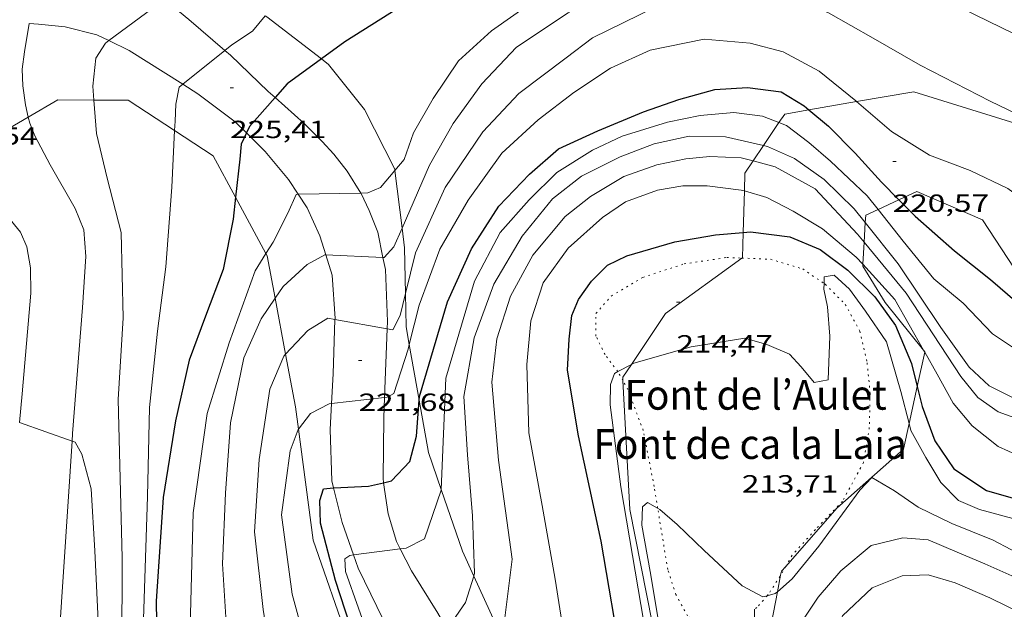
# Model space of a CAD drawing. Units: inches. Extents: x 453000 to 454005, y 4601498 to 4602002.
# Drawn here: x 453104 to 453164, y 4601928 to 4601964 of the extents above; entities that cross this region are included whole.
import ezdxf
from ezdxf.enums import TextEntityAlignment as Align

# ---------------------------------------------------------------- set-up
doc = ezdxf.new("R2010")
doc.units = ezdxf.units.IN
doc.header["$MEASUREMENT"] = 0
doc.linetypes.add('PUNTOS', pattern=[0.25, 0, -0.25])
for name, color, linetype, lineweight in [('BOSC', 7, 'Continuous', 0), ('CAMI i PISTA FORESTAL', 7, 'Continuous', 0), ('CORBA DE NIVELL', 7, 'Continuous', 0), ('CORBA MESTRA', 7, 'Continuous', 0), ('COTA ALTIMETRICA', 7, 'Continuous', 0), ('LIMIT ESPLANADA DE TERRA', 7, 'Continuous', 0), ('TEXT HIDROGRAFIA PUNTUAL', 7, 'Continuous', 0)]:
    doc.layers.add(name, color=color, linetype=linetype, lineweight=lineweight)
doc.styles.add('Style-Arial', font='ARIAL.TTF')
doc.linetypes.add('bosc', pattern='A,-2.235,[9,dgnlstyle-mataro.shx,S=0.035752,R=0,X=0,Y=0],-2.235', length=4.47)

# ---------------------------------------------------------------- blocks, each defined once
blk = doc.blocks.new('COTA')
at = {"color": 0, "linetype": 'ByBlock', "lineweight": -2}
blk.add_line((0, 0), (0.2, 0), dxfattribs=at)

msp = doc.modelspace()

# ---------------------------------------------------------------- linework, layer by layer
at = {"layer": 'BOSC', "color": 3, "linetype": 'bosc', "lineweight": 20}
for points in [[(453122.4069750069, 4601961.458278516, 227.6110499320548), (453119.102784693, 4601963.994297666, 228.4993542648497), (453119.0066746924, 4601964.058897766, 228.5066721624044)], [(453126.8521339219, 4601954.704120264, 225.7683481314151), (453126.8417268328, 4601954.787224673, 225.7913500663664), (453125.0087513214, 4601958.389244164, 226.8743517454497), (453122.844768703, 4601961.122264821, 227.4933527051473), (453122.4069750069, 4601961.458278516, 227.6110499320548)], [(453169.4964615681, 4601950.732875836, 223.2470720328493), (453168.5577803696, 4601953.318905875, 224.1033474492912), (453164.6908059157, 4601957.47594166, 224.4893480477456), (453158.2458110835, 4601959.473993659, 224.8893486679056), (453154.7909583249, 4601958.876814561, 224.1017813951655)], [(453104.6759962562, 4601957.939815176, 227.693597538794), (453106.469727086, 4601958.98338575, 227.5323527656128), (453108.6474483654, 4601958.967982594, 227.2482129508392)], [(453108.6474483654, 4601958.967982594, 227.2482129508392), (453110.7157334412, 4601958.953353486, 226.9783519066912), (453113.5306885242, 4601957.1179351, 226.6038257829168)], [(453154.7909583249, 4601958.876814561, 224.1017813951655), (453151.8926240727, 4601958.375830942, 223.4410779261669)], [(453151.8926240727, 4601958.375830942, 223.4410779261669), (453150.4417887488, 4601958.125050781, 223.110345909744), (453150.0926395456, 4601957.607994168, 222.763227177815)], [(453098.4780152289, 4601955.312512022, 228.8524730508767), (453098.9956894125, 4601955.545437129, 228.6673545253168), (453102.8877057201, 4601956.899409697, 227.8543532648416), (453104.6759962562, 4601957.939815176, 227.693597538794)], [(453150.0926395456, 4601957.607994168, 222.763227177815), (453149.1534446527, 4601956.217136261, 221.8294941568951)], [(453113.5306885242, 4601957.1179351, 226.6038257829168), (453115.8567159782, 4601955.601309282, 226.2943508462176), (453117.2142917289, 4601953.086927142, 225.796870345167)], [(453149.1534446527, 4601956.217136261, 221.8294941568951), (453148.5255461094, 4601955.287278507, 221.2052471468632)], [(453148.5255461094, 4601955.287278507, 221.2052471468632), (453148.0297579066, 4601954.553063545, 220.7123421918849), (453147.999082542, 4601953.469984756, 220.5431441412303)], [(453127.2892749886, 4601951.213389144, 224.802171103031), (453126.8521339219, 4601954.704120264, 225.7683481314151)], [(453147.999082542, 4601953.469984756, 220.5431441412303), (453147.9279621557, 4601950.958882347, 220.1508609232783)], [(453157.3444725738, 4601952.930730087, 220.4733540593174), (453158.440765557, 4601953.433982817, 220.5963420120384), (453162.4077587479, 4601951.725950068, 221.460343351584), (453165.4797280692, 4601947.054919518, 221.8213439112784), (453166.9870553795, 4601944.909177098, 221.7344002560833)], [(453117.2142917289, 4601953.086927142, 225.796870345167), (453119.0525231913, 4601949.68231686, 225.1232546677304)], [(453156.0833418959, 4601952.351808698, 220.331873741051), (453157.3444725738, 4601952.930730087, 220.4733540593174)], [(453155.3133278591, 4601951.56234494, 220.1658396757422), (453155.3387499431, 4601952.010004145, 220.2483414724992), (453156.0833418959, 4601952.351808698, 220.331873741051)], [(453127.4916694466, 4601947.262536804, 223.7376275039258), (453127.4366917068, 4601950.036212793, 224.4763480275904), (453127.2892749886, 4601951.213389144, 224.802171103031)], [(453155.2453489145, 4601950.365299087, 219.9452289236169), (453155.3133278591, 4601951.56234494, 220.1658396757422)], [(453147.9279621557, 4601950.958882347, 220.1508609232783), (453147.884718826, 4601949.432056705, 219.9123409515648), (453147.8544649801, 4601949.410105006, 219.9123409515648)], [(453155.1697720904, 4601949.034461658, 219.6999609204418), (453155.2453489145, 4601950.365299087, 219.9452289236169)], [(453119.0525231913, 4601949.68231686, 225.1232546677304), (453119.1286750706, 4601949.541275062, 225.095348987288), (453119.6094577343, 4601946.980733785, 224.8134317746944)], [(453147.8544649801, 4601949.410105006, 219.9123409515648), (453143.2236859387, 4601946.050086827, 219.9123409515648), (453141.163080273, 4601942.977178261, 219.8612850977555)], [(453158.8439881072, 4601943.837542578, 219.3443032768493), (453156.5227117166, 4601946.729986976, 219.7063406321824), (453155.163726287, 4601948.928000695, 219.680340591872), (453155.1697720904, 4601949.034461658, 219.6999609204418)], [(453119.6094577343, 4601946.980733785, 224.8134317746944), (453120.2443429283, 4601943.599476789, 224.4411532428373)], [(453127.7218243176, 4601944.179285537, 223.0301138436315), (453127.5316555023, 4601945.245204643, 223.2003460492801), (453127.4916694466, 4601947.262536804, 223.7376275039258)], [(453128.3227853755, 4601940.81082645, 222.4921553659359), (453127.7218243176, 4601944.179285537, 223.0301138436315)], [(453120.2443429283, 4601943.599476789, 224.4411532428373), (453120.8426084688, 4601940.413247904, 224.090347429136), (453121.0194030417, 4601939.068362677, 223.8323125325512)], [(453158.4598829055, 4601941.638187915, 218.0972408231389), (453158.91440082, 4601943.713238982, 219.3154758870479)], [(453158.91440082, 4601943.713238982, 219.3154758870479), (453158.9206927628, 4601943.741964148, 219.3323400523329), (453158.8439881072, 4601943.837542578, 219.3443032768493)], [(453141.163080273, 4601942.977178261, 219.8612850977555), (453140.6406527068, 4601942.198100454, 219.8483408523392), (453140.6511270516, 4601942.001203906, 219.8067086371122)], [(453140.6511270516, 4601942.001203906, 219.8067086371122), (453141.0655927565, 4601934.210084845, 218.1593382337137), (453142.419542881, 4601927.360063951, 216.6383358755552), (453143.3266652618, 4601925.257007007, 216.170754495983)], [(453157.9702485348, 4601939.402816568, 216.7848838404639), (453158.4598829055, 4601941.638187915, 218.0972408231389)], [(453129.6570086377, 4601935.409159951, 221.5426983632999), (453128.8856000197, 4601937.656182605, 221.9883441701952), (453128.3227853755, 4601940.81082645, 222.4921553659359)], [(453150.5020207011, 4601930.764581077, 214.7340761996276), (453153.5846126967, 4601934.279989965, 215.2323336956928), (453157.6316461117, 4601937.856964804, 215.8773346957009), (453157.9702485348, 4601939.402816568, 216.7848838404639)], [(453121.0194030417, 4601939.068362677, 223.8323125325512), (453121.9025489339, 4601932.350227362, 222.5433450306672), (453124.0705051385, 4601926.135201275, 221.060342731424), (453124.8114657495, 4601924.995698689, 220.8387629056606)], [(453131.6219731803, 4601930.177889705, 220.5473396527107), (453130.9385578291, 4601931.676157755, 220.8023423314208), (453129.6570086377, 4601935.409159951, 221.5426983632999)], [(453149.9969964109, 4601929.228694443, 214.5743051138174), (453150.1908090059, 4601930.223056694, 214.6685824822292)], [(453150.1908090059, 4601930.223056694, 214.6685824822292), (453150.237578546, 4601930.463009443, 214.6913328569264), (453150.5020207011, 4601930.764581077, 214.7340761996276)], [(453133.2385370162, 4601926.633857598, 219.9441514045994), (453131.6219731803, 4601930.177889705, 220.5473396527107)], [(453150.069515845, 4601923.417400281, 214.1013544614546), (453149.3885441785, 4601926.107009131, 214.2783322166113), (453149.9969964109, 4601929.228694443, 214.5743051138174)]]:
    msp.add_polyline3d(points, dxfattribs=at)
at = {"layer": 'CAMI i PISTA FORESTAL', "color": 7, "linetype": 'Continuous', "lineweight": 0, "extrusion": (-0.1082960164839536, 0.00719174369245944, 0.9940926775891518), "elevation": -15747.20199067348, "flags": 128}
msp.add_lwpolyline([(-4621873.337650604, 146327.7331084909), (-4621873.337650604, 146328.3041198511)], dxfattribs=at)
at = {"layer": 'CAMI i PISTA FORESTAL', "color": 7, "linetype": 'Continuous', "lineweight": 0}
for points in [[(453112.9114763222, 4601965.075264245, 227.0346228502657), (453114.3967762512, 4601963.843333139, 226.6053513283921), (453116.5729349348, 4601961.973439219, 226.0318065644352)], [(453104.6759962562, 4601957.939815176, 227.3929471810286), (453104.5117217741, 4601958.683400142, 227.3623525020449), (453104.3377302376, 4601959.834403246, 227.3853525377041), (453104.3137377348, 4601960.827404968, 227.3803525299521), (453104.4467460293, 4601961.893405612, 227.3763525237505), (453104.7317594231, 4601963.600406096, 227.4363526167745)], [(453109.5431955683, 4601962.564539972, 227.0421237658223), (453108.8137605315, 4601962.912374057, 227.1913522369264), (453106.9067611866, 4601963.388389265, 227.3983525578593), (453105.2981501034, 4601963.56279311, 227.4983270773115)], [(453114.0215492013, 4601959.928681003, 225.9677257474895), (453110.7787564684, 4601961.975357695, 226.7893516136656), (453109.5431955683, 4601962.564539972, 227.0421237658223)], [(453116.5729349348, 4601961.973439219, 226.0318065644352), (453116.9047637884, 4601961.688310768, 225.9443503035777), (453119.1897506536, 4601959.490290022, 225.070348948528), (453119.6076294735, 4601959.118943345, 224.9513113352656)], [(453117.8796648371, 4601956.979681738, 224.9678554380563), (453117.1917336403, 4601957.656302339, 225.1463490663585), (453114.9347430097, 4601959.352322094, 225.7363499810945), (453114.0215492013, 4601959.928681003, 225.9677257474895)], [(453119.6076294735, 4601959.118943345, 224.9513113352656), (453121.362739371, 4601957.559270542, 224.4513479888305), (453122.4547327481, 4601956.463260557, 224.3383478136353), (453123.1527280637, 4601955.703254082, 224.2253476384401), (453123.9627215347, 4601954.677246346, 224.1353474989041), (453124.8000509443, 4601953.346485725, 224.0386186643996)], [(453107.3206102658, 4601938.341959083, 227.9984311955523), (453107.3505752822, 4601938.796347769, 227.9753534524401), (453107.9556341055, 4601946.425355006, 227.7293530710417), (453108.1576577579, 4601949.501358243, 227.5013527175504), (453108.0276698558, 4601951.122361743, 227.4923527035969), (453107.5096788103, 4601952.408367666, 227.45035263848), (453105.9966965867, 4601955.060383258, 227.4313526090224), (453105.0757083687, 4601956.801392945, 227.4553526462321), (453104.7587136741, 4601957.565396534, 227.4083525733633), (453104.6759962562, 4601957.939815176, 227.3929471810286)], [(453121.0107813273, 4601953.267862675, 224.0064207990933), (453120.4147122098, 4601954.173272486, 224.2343476523936), (453119.0147228623, 4601955.863285727, 224.6733483330192), (453117.8796648371, 4601956.979681738, 224.9678554380563)], [(453098.4780152289, 4601955.312512022, 227.5749520697292), (453098.7776854174, 4601955.063438037, 227.5383527749152), (453100.0486805515, 4601954.162426997, 227.5383527749152), (453101.2166768462, 4601953.435417008, 227.5343527687137), (453102.3596735498, 4601952.767407299, 227.5943528617377), (453103.4046691302, 4601951.971398135, 227.6403529330561), (453104.1936627812, 4601950.973390602, 227.6923530136768), (453104.5916567439, 4601950.096386222, 227.7293530710417), (453104.8126474504, 4601948.826382576, 227.7473530989488), (453104.8236358205, 4601947.291380113, 227.7853531578641), (453104.3075887366, 4601941.191374572, 227.9193533656176), (453104.1471815758, 4601939.470369873, 227.997650012875)], [(453122.6747864004, 4601949.610859579, 223.0472918770407), (453122.3156892077, 4601950.753252761, 223.3273462461808), (453121.5497008886, 4601952.449261201, 223.80034697952), (453121.0107813273, 4601953.267862675, 224.0064207990933)], [(453124.8000509443, 4601953.346485725, 224.0386186643996), (453124.8197125291, 4601953.315237733, 224.0363473454144), (453125.3027054779, 4601952.287232473, 223.7623469206048), (453125.8166962896, 4601950.971226533, 223.3513462833904), (453126.1313828541, 4601949.442690214, 223.0455032641706)], [(453123.2302467606, 4601945.690845615, 221.997725743944), (453123.2326527372, 4601945.75923806, 222.0103442043041), (453123.0606723803, 4601948.383243432, 222.7463453453985), (453122.6747864004, 4601949.610859579, 223.0472918770407)], [(453126.1313828541, 4601949.442690214, 223.0455032641706), (453126.2786799794, 4601948.727219549, 222.9023455872608), (453126.3976562935, 4601945.581213769, 222.1183443717473), (453126.3811856789, 4601945.139845848, 222.0095697721735)], [(453123.0209927585, 4601940.619056132, 221.006753276353), (453123.1146270981, 4601942.404233753, 221.3913432446064), (453123.2302467606, 4601945.690845615, 221.997725743944)], [(453126.3811856789, 4601945.139845848, 222.0095697721735), (453126.2257734963, 4601940.975219741, 220.9832026164872)], [(453126.2257734963, 4601940.975219741, 220.9832026164872), (453126.1796116215, 4601939.738206363, 220.6783421391712), (453126.1355838664, 4601936.089201041, 220.0833412166832), (453126.1738438971, 4601935.825069284, 220.0331068677424)], [(453123.1430543846, 4601935.505602133, 219.9964102061485), (453123.0395778373, 4601935.927224279, 220.1253412818), (453122.9386013615, 4601939.048229885, 220.6683421236672), (453123.0209927585, 4601940.619056132, 221.006753276353)], [(453106.2564478833, 4601922.229330385, 228.635354475704), (453106.8195133565, 4601930.743339312, 228.3843540865537), (453107.3206102658, 4601938.341959083, 227.9984311955523)], [(453126.1738438971, 4601935.825069284, 220.0331068677424), (453126.4455681097, 4601933.949195369, 219.6763405856705), (453126.9445561818, 4601932.275188989, 219.2233398833392), (453127.1832251848, 4601931.81516728, 219.109821763514)], [(453124.3556627828, 4601931.453062673, 219.0271892210064), (453123.65755969, 4601933.409215686, 219.3553400879921), (453123.1430543846, 4601935.505602133, 219.9964102061485)], [(453127.1758353296, 4601925.450295448, 218.0270547796846), (453126.5335136765, 4601926.757183552, 218.4533386895313), (453124.6425402755, 4601930.649203935, 218.8923393701569), (453124.3556627828, 4601931.453062673, 219.0271892210064)], [(453127.1832251848, 4601931.81516728, 219.109821763514), (453127.8675441145, 4601930.496179227, 218.7843392027137), (453129.4485270961, 4601927.930163252, 218.2273383391408), (453129.8897584688, 4601927.170159343, 217.9776910103264)], [(453148.6185586681, 4601928.174018178, 212.5033294646512), (453148.5505371733, 4601925.355014323, 212.3643292491456), (453149.4343988181, 4601921.932232349, 212.0202203302434)]]:
    msp.add_polyline3d(points, dxfattribs=at)
at = {"layer": 'CORBA DE NIVELL', "color": 30, "linetype": 'Continuous', "lineweight": 0}
for points, elevation in [([(453126.8521339219, 4601954.704120264), (453127.4077320807, 4601955.36322127), (453127.9717453077, 4601956.991219515), (453129.1627629059, 4601959.067213696), (453130.7117825766, 4601961.343205472), (453132.702799412, 4601963.155193174), (453135.3948181765, 4601965.07817573), (453138.9038384124, 4601967.028152129), (453141.8068523065, 4601968.266132022), (453144.6518649498, 4601969.351112117), (453146.769872953, 4601969.973097011), (453148.9568797429, 4601970.421081112), (453151.5328841768, 4601970.479061657), (453154.3888854861, 4601970.068039348), (453157.7348847174, 4601969.283012744), (453161.048879506, 4601967.918985484), (453164.0838744537, 4601966.632960463)], 224.0003472896), ([(453127.2892749886, 4601951.213389144), (453128.9527319039, 4601955.024209023), (453130.3807532612, 4601957.547202099), (453132.1137742187, 4601959.955192682), (453134.2057942913, 4601962.173180249), (453137.3458149112, 4601964.249159642), (453139.7798289204, 4601965.598143266), (453142.5508410544, 4601966.631123842), (453144.6958488187, 4601967.216108474), (453147.4138584729, 4601967.933088962), (453149.5848630375, 4601968.091072734), (453151.7928648977, 4601967.885055661), (453154.4798641923, 4601967.243034279), (453157.7358606816, 4601966.115007825), (453161.170853776, 4601964.502979263), (453164.3268470373, 4601962.969952939)], 223.0003457392), ([(453166.680805928, 4601957.070925933), (453162.8608139515, 4601958.908957767), (453158.6408238435, 4601961.074993144), (453155.795831899, 4601962.718017279), (453153.0928392642, 4601964.241040149), (453150.7848430382, 4601965.210059162), (453148.3558425957, 4601965.648078272), (453145.4848361036, 4601965.379099639), (453142.5918256622, 4601964.594120373), (453138.8038055931, 4601962.723146213), (453137.207794044, 4601961.527156468), (453134.3467732572, 4601959.372174837), (453132.1707521743, 4601957.038187727), (453129.8897231741, 4601953.682199832), (453128.0926903642, 4601949.725207333), (453127.4916694466, 4601947.262536804)], 222.0003441888), ([(453109.5431955683, 4601962.564539972), (453112.9114763222, 4601965.075264245)], 227.0003519408), ([(453119.0066746924, 4601964.058897766), (453118.2387769116, 4601963.145302906), (453116.9957686641, 4601962.312311045), (453116.5729349348, 4601961.973439219)], 226.0003503904), ([(453108.6474483654, 4601958.967982594), (453108.5867366809, 4601959.815370978), (453108.7707497968, 4601961.506372203), (453109.3457576004, 4601962.417369253), (453109.5431955683, 4601962.564539972)], 227.0003519408), ([(453154.7909583249, 4601958.876814561), (453154.7488014053, 4601958.913019323), (453152.5148116145, 4601960.715039067), (453150.3388171486, 4601961.889057399), (453148.3468180589, 4601962.41607333), (453145.5598155362, 4601962.653094844), (453142.2988054879, 4601961.995118566), (453139.9067934634, 4601960.899135017), (453137.6777787705, 4601959.418149633), (453135.5177628719, 4601957.764163458), (453133.3307442455, 4601955.756176938), (453131.2977195071, 4601952.911187954), (453129.5696943612, 4601949.950196475), (453128.3206666425, 4601946.552200683), (453127.7218243176, 4601944.179285537)], 221.0003426384), ([(453116.5729349348, 4601961.973439219), (453114.0215492013, 4601959.928681003)], 226.0003503904), ([(453114.0215492013, 4601959.928681003), (453113.8077443354, 4601959.757331274), (453113.6027361416, 4601958.71933122), (453113.5607282385, 4601957.686329936), (453113.5306885242, 4601957.1179351)], 226.0003503904), ([(453115.7591912102, 4601886.459202824), (453113.6932448529, 4601893.951230115), (453112.1442932197, 4601900.64225224), (453110.7633376889, 4601906.785272243), (453110.1523887921, 4601913.645287516), (453110.3104376504, 4601920.05229625), (453110.3625229619, 4601931.28531327), (453110.1045951139, 4601940.847330052), (453110.4096331678, 4601945.800335417), (453110.2936720866, 4601950.953344286), (453109.4456957577, 4601954.246355827), (453108.7917152909, 4601956.954364986), (453108.6474483654, 4601958.967982594)], 227.0003519408), ([(453169.4964615681, 4601950.732875836), (453167.6357631808, 4601951.241909651), (453165.6757685339, 4601952.347926237), (453163.936775436, 4601953.612941392), (453161.6507802003, 4601954.707960436), (453159.2057834509, 4601955.635980424), (453156.9087906791, 4601957.058000058), (453154.7909583249, 4601958.876814561)], 221.0003426384), ([(453129.6570086377, 4601935.409159951), (453129.9396357597, 4601942.151181576), (453131.6626828408, 4601948.004177576), (453133.2267076945, 4601950.960170292), (453134.986725454, 4601952.94116001), (453136.6567404791, 4601954.58014988), (453138.8007541525, 4601955.944135726), (453140.5977632969, 4601956.782123391), (453143.3377739412, 4601957.625103907), (453145.3237801843, 4601958.042089485), (453147.3677847114, 4601958.221074253), (453149.0857856905, 4601957.999060874), (453150.0926395456, 4601957.607994168)], 219.0003395376), ([(453150.0926395456, 4601957.607994168), (453150.5507836444, 4601957.430048876), (453151.9047778753, 4601956.393036995), (453153.2107713414, 4601955.265025337), (453155.4297589085, 4601953.173005258), (453156.0833418959, 4601952.351808698)], 219.0003395376), ([(453149.1534446527, 4601956.217136261), (453146.8627727292, 4601956.745075797), (453144.65976964, 4601956.788092579), (453142.5367628658, 4601956.329107976), (453140.486753648, 4601955.533122296), (453138.1477411517, 4601954.364138233), (453136.3937280754, 4601952.999149424), (453134.5547080765, 4601950.739159874), (453132.8376834258, 4601947.841168408), (453131.6466569501, 4601944.595172413), (453131.0196289133, 4601941.02817164), (453131.2466026027, 4601937.514164469), (453131.5415750771, 4601933.826156514), (453131.6785489835, 4601930.359150099), (453131.6219731803, 4601930.177889705)], 218.0003379872), ([(453155.3133278591, 4601951.56234494), (453154.6497517885, 4601952.394009968), (453152.831762362, 4601954.159026498), (453151.0297692423, 4601955.434042147), (453149.3967722267, 4601956.161055665), (453149.1534446527, 4601956.217136261)], 218.0003379872), ([(453133.2385370162, 4601926.633857598), (453133.4435274853, 4601927.165131754), (453133.9545589389, 4601931.206134142), (453133.1326030758, 4601937.191149659), (453132.7156382122, 4601941.907160134), (453133.0216585128, 4601944.520161863), (453133.8436794541, 4601947.112159645), (453135.1977003097, 4601949.584153203), (453137.1467210787, 4601951.923142043), (453138.679732606, 4601953.12913228), (453140.7027450219, 4601954.352118827), (453142.7047534826, 4601955.058104732), (453144.454758912, 4601955.416092007), (453145.9087622893, 4601955.564081204), (453147.8107645552, 4601955.474066634), (453148.5255461094, 4601955.287278507)], 217.0003364368), ([(453148.5255461094, 4601955.287278507), (453149.8657636666, 4601954.937050209), (453152.2727572008, 4601953.593029863), (453154.8387404347, 4601950.859006154), (453155.2453489145, 4601950.365299087)], 217.0003364368), ([(453124.8000509443, 4601953.346485725), (453125.2217134559, 4601953.355234744), (453125.9907171292, 4601953.682229416), (453126.8521339219, 4601954.704120264)], 224.0003472896), ([(453147.999082542, 4601953.469984756), (453147.810749767, 4601953.525063613), (453145.7397484304, 4601953.772079709), (453144.2807462898, 4601953.788090805), (453142.7417419082, 4601953.525102074), (453140.8037334633, 4601952.808115667), (453139.4127241897, 4601951.870124768), (453137.3467068359, 4601950.005137551), (453135.8296886563, 4601947.919145827), (453135.0866699544, 4601945.60614788), (453134.8446496695, 4601942.982145647), (453134.9656183916, 4601938.8351383), (453135.7615863315, 4601934.447125456), (453136.5465537613, 4601929.994112596), (453137.1155273055, 4601926.391102692), (453137.01051347, 4601924.589100696), (453136.2204969715, 4601922.57610357), (453135.8489189669, 4601922.003245973)], 216.0003348864), ([(453155.1697720904, 4601949.034461658), (453154.770729813, 4601949.473004521), (453152.7157395789, 4601951.180022759), (453150.9457449913, 4601952.255037857), (453149.3597487315, 4601953.072051158), (453147.999082542, 4601953.469984756)], 216.0003348864), ([(453119.0525231913, 4601949.68231686), (453119.4946819887, 4601950.378273582), (453120.3686965386, 4601952.117269647), (453120.8857060506, 4601953.265267504), (453121.0107813273, 4601953.267862675)], 224.0003472896), ([(453121.0107813273, 4601953.267862675), (453124.8000509443, 4601953.346485725)], 224.0003472896), ([(453156.0833418959, 4601952.351808698), (453157.6057415378, 4601950.438984508), (453159.4657270309, 4601948.146966842), (453161.2357186669, 4601946.682951143), (453163.0057073361, 4601944.827934836), (453164.4707023309, 4601943.868922234), (453166.8366998077, 4601943.052903017), (453168.5012610791, 4601942.753643009)], 219.0003395376), ([(453126.1313828541, 4601949.442690214), (453126.2026852639, 4601949.439221229), (453126.7976911032, 4601950.08721772), (453127.2892749886, 4601951.213389144)], 223.0003457392), ([(453222.9672393169, 4601947.517273323), (453220.3348102619, 4601946.67850272), (453216.1037930266, 4601945.271532642), (453212.8747785436, 4601944.022555205), (453209.1967651703, 4601943.011581545), (453204.7447493527, 4601941.836613503), (453200.0237371547, 4601941.193648326), (453194.918726076, 4601940.776686414), (453190.6987182132, 4601940.602718164), (453185.8827104279, 4601940.56075464), (453181.367703466, 4601940.565788906), (453176.8366972379, 4601940.670823448), (453172.7106908866, 4601940.676854763), (453169.5176855341, 4601940.623878908), (453166.8526813189, 4601940.612899113), (453164.6976789794, 4601940.744915668), (453162.8056831177, 4601941.676931469), (453161.5996899281, 4601942.820942393), (453159.8867054596, 4601945.217959107), (453157.3107306096, 4601949.058984607), (453155.3133278591, 4601951.56234494)], 218.0003379872), ([(453155.2453489145, 4601950.365299087), (453157.7847178614, 4601947.281978256), (453161.1036847887, 4601942.244945263), (453162.125676699, 4601940.969935532), (453163.3486721154, 4601940.115924928), (453165.1556699243, 4601939.457910198), (453167.3056705413, 4601939.09989333), (453175.2556794675, 4601938.651832313), (453188.4326977798, 4601938.3727319), (453197.9587113499, 4601938.214659376), (453201.835719083, 4601938.441630311), (453206.0777311758, 4601939.168599252), (453212.4527532146, 4601940.770553364), (453223.7270846642, 4601944.321038175)], 217.0003364368), ([(453129.4540384602, 4601863.529063362), (453129.9860620325, 4601866.527063973), (453129.8230824482, 4601869.251069434), (453128.8481060817, 4601872.56508197), (453127.4571263918, 4601875.526097115), (453125.5181504883, 4601879.098117365), (453122.9841776231, 4601883.192142938), (453121.0602039433, 4601887.054163525), (453119.4272365039, 4601891.679183085), (453118.2732694581, 4601896.25819894), (453116.9923082856, 4601901.637216999), (453115.3383812778, 4601911.595244988), (453114.3944744386, 4601924.066271485), (453114.652550198, 4601933.998284926), (453115.49059703, 4601939.999287871), (453116.8236316776, 4601944.293284414), (453118.3936671326, 4601948.645279249), (453119.0525231913, 4601949.68231686)], 224.0003472896), ([(453119.6094577343, 4601946.980733785), (453120.0966625647, 4601947.695264855), (453121.5506748117, 4601949.012255864), (453122.6256810385, 4601949.61324864), (453122.6747864004, 4601949.610859579)], 223.0003457392), ([(453122.6747864004, 4601949.610859579), (453126.1313828541, 4601949.442690214)], 223.0003457392), ([(453158.8439881072, 4601943.837542578), (453157.1047139695, 4601946.907982835), (453155.1697720904, 4601949.034461658)], 216.0003348864), ([(453152.821534091, 4601947.874325184), (453152.8357177534, 4601948.279017352), (453153.436719406, 4601948.374012939), (453154.3687145002, 4601947.53700457), (453155.3177058953, 4601946.208995311), (453156.597693691, 4601944.3389827), (453157.4616722377, 4601941.334971487), (453157.9702485348, 4601939.402816568)], 214.0003317856), ([(453141.163080273, 4601942.977178261), (453141.3076602283, 4601943.053096719), (453144.7856730563, 4601944.033071849), (453148.025682116, 4601944.56504809), (453149.3586812615, 4601944.180037378), (453150.7226789451, 4601943.596026124), (453151.4396742143, 4601942.82601949), (453152.2246682763, 4601941.883012072), (453153.0626707364, 4601942.036005951), (453153.1786909853, 4601944.681009171), (453153.0197042522, 4601946.462013139), (453152.8097120832, 4601947.537016399), (453152.821534091, 4601947.874325184)], 214.0003317856), ([(453134.1390352377, 4601862.147025671), (453134.0920492777, 4601864.007028912), (453133.7280602691, 4601865.530034035), (453132.8220797303, 4601868.280045173), (453130.6931096857, 4601872.663068122), (453125.1821845363, 4601883.654126978), (453121.214244783, 4601892.405170652), (453119.4803007387, 4601900.134195792), (453118.2213523927, 4601907.199216298), (453117.4833945886, 4601912.911230753), (453116.9834346268, 4601918.290242887), (453116.7084956823, 4601926.393257535), (453116.4245296211, 4601930.924266716), (453116.6135622143, 4601935.18127188), (453116.9035950855, 4601939.454276305), (453117.7206261408, 4601943.380276193), (453118.7636456644, 4601945.740271938), (453119.6094577343, 4601946.980733785)], 223.0003457392), ([(453127.4916694466, 4601947.262536804), (453127.170660269, 4601945.947208472), (453126.7336529979, 4601945.078210439), (453126.3811856789, 4601945.139845848)], 222.0003441888), ([(453123.2302467606, 4601945.690845615), (453122.7876521156, 4601945.768241449), (453121.5916446238, 4601945.025249372), (453120.2443429283, 4601943.599476789)], 222.0003441888), ([(453126.3811856789, 4601945.139845848), (453123.2302467606, 4601945.690845615)], 222.0003441888), ([(453127.7218243176, 4601944.179285537), (453127.6516454907, 4601943.90120165), (453126.7826238012, 4601941.220204086), (453126.3876214664, 4601940.993206731), (453126.2257734963, 4601940.975219741)], 221.0003426384), ([(453120.2443429283, 4601943.599476789), (453120.1326306466, 4601943.48125805), (453119.2786141323, 4601941.479261424), (453118.6355809188, 4601937.23325972), (453118.3625473152, 4601932.860255012), (453118.8785124538, 4601928.160243809), (453119.6054786402, 4601923.555231153), (453120.4964125836, 4601914.667210614), (453120.8393562316, 4601907.170196389), (453121.5183157425, 4601901.695182748), (453122.5042807751, 4601896.885167809), (453123.7162490717, 4601892.459151751), (453125.6602119096, 4601887.164128792), (453128.3151742109, 4601881.653100103), (453131.0241360421, 4601876.069070891), (453134.0690959889, 4601870.168038638), (453135.4710761738, 4601867.270023508), (453136.5190589663, 4601864.788011707), (453136.8930425576, 4601862.549005399), (453136.6463298927, 4601861.066372207)], 222.0003441888), ([(453158.91440082, 4601943.713238982), (453158.8439881072, 4601943.837542578)], 216.0003348864), ([(453224.4514230593, 4601940.6992033), (453222.6587618068, 4601939.817474449), (453219.3597455765, 4601938.35249721), (453216.0097327876, 4601937.351521075), (453212.5157206935, 4601936.471546222), (453207.162702394, 4601935.153584794), (453202.2056893975, 4601934.45362132), (453197.3106793653, 4601934.131657963), (453192.4636730494, 4601934.289694984), (453188.5806692298, 4601934.579724897), (453183.9276646943, 4601934.932760749), (453179.7446600453, 4601935.174792862), (453175.7196539643, 4601935.195823436), (453171.4676505286, 4601935.611856341), (453168.3796501342, 4601936.19088067), (453165.2296526864, 4601937.17090609), (453163.3536560983, 4601938.003921615), (453161.778663285, 4601939.272935534), (453160.6406718398, 4601940.632946277), (453159.6656836367, 4601942.386956395), (453158.91440082, 4601943.713238982)], 216.0003348864), ([(453140.3399623729, 4601942.544961765), (453141.163080273, 4601942.977178261)], 214.0003317856), ([(453141.3018712095, 4601913.990167996), (453141.5354416281, 4601914.19605025), (453142.7464572543, 4601916.00804387), (453143.1684711867, 4601917.758043382), (453142.9574908452, 4601920.392049066), (453142.4405197868, 4601924.312059065), (453140.517602317, 4601935.58209113), (453139.8796388634, 4601940.52910364), (453139.8906482359, 4601941.762105469), (453140.132653725, 4601942.436104678), (453140.3399623729, 4601942.544961765)], 214.0003317856), ([(453126.2257734963, 4601940.975219741), (453123.0209927585, 4601940.619056132)], 221.0003426384), ([(453123.0209927585, 4601940.619056132), (453122.878613067, 4601940.603232752), (453121.740606826, 4601940.013240471), (453121.0194030417, 4601939.068362677)], 221.0003426384), ([(453104.1471815758, 4601939.470369873), (453107.3206102658, 4601938.341959083)], 228.0003534912), ([(453157.9702485348, 4601939.402816568), (453158.0786554089, 4601938.990963171), (453158.9736443227, 4601937.346953831), (453159.890634234, 4601935.82994452), (453160.9446276281, 4601934.743934839), (453162.2196255302, 4601934.206924333), (453164.9856241052, 4601933.453902178)], 214.0003317856), ([(453121.0194030417, 4601939.068362677), (453120.9925982307, 4601939.033244627), (453120.5175877366, 4601937.747246237), (453120.0015575197, 4601933.870244142), (453120.6345222023, 4601929.086231922), (453121.7034941544, 4601925.171217741), (453122.48846751, 4601921.499206092), (453122.7944375204, 4601917.484197546), (453122.6203982735, 4601912.347190902), (453122.6843598356, 4601907.268182541), (453123.3483200896, 4601901.894169172), (453124.2752897881, 4601897.711155652), (453125.550261058, 4601893.664139704), (453127.5372229231, 4601888.232116207), (453133.1321520497, 4601877.7480575), (453136.4830997542, 4601870.171020326), (453138.3910712164, 4601866.019999415), (453138.9230533683, 4601863.558991563), (453139.0440398452, 4601861.751987843), (453138.9048613681, 4601860.467266001)], 221.0003426384), ([(453165.1966073983, 4601931.208897097), (453163.0466126996, 4601932.346915174), (453160.5496164234, 4601933.347935673), (453158.5056207738, 4601934.338952718), (453157.0776260335, 4601935.32396508), (453155.7176300785, 4601936.134976656), (453154.9746232132, 4601935.381981127), (453152.4935936602, 4601931.993994699), (453150.8975761928, 4601930.018003745), (453149.9969964109, 4601929.228694443)], 213.0003302352), ([(453127.1832251848, 4601931.81516728), (453127.5425539677, 4601931.861183809), (453128.643559954, 4601932.425176329), (453129.6555839062, 4601935.375173224), (453129.6570086377, 4601935.409159951)], 219.0003395376), ([(453142.7520258752, 4601934.288536718), (453142.1455976025, 4601934.628077299), (453141.8405950506, 4601934.354079188), (453141.7875866524, 4601933.258077891), (453142.2935660932, 4601930.44506969), (453142.9785362133, 4601926.36705817), (453143.3266652618, 4601925.257007007)], 213.0003302352), ([(453149.378587827, 4601928.985736082), (453149.1215650854, 4601928.917015513), (453147.8675681794, 4601929.581026058), (453145.5595808309, 4601931.720046885), (453143.9375902286, 4601933.290061627), (453142.888595598, 4601934.212071016), (453142.7520258752, 4601934.288536718)], 213.0003302352), ([(453150.069515845, 4601923.417400281), (453150.5895397504, 4601925.277998732), (453151.3325554931, 4601927.200996077), (453152.4595701164, 4601928.897990157), (453153.8295843122, 4601930.488982229), (453155.6795988955, 4601932.032970585), (453157.5756053557, 4601932.496956919), (453159.114606778, 4601932.369945045), (453160.8736038296, 4601931.621930539), (453162.5446011015, 4601930.920916772), (453165.8105951326, 4601929.466889738)], 212.0003286848), ([(453126.2884156874, 4601922.724338714), (453125.4295062743, 4601926.007190766), (453123.8645376277, 4601930.459209543), (453123.8275432913, 4601931.213210993), (453124.1225453421, 4601931.42320908), (453124.3556627828, 4601931.453062673)], 219.0003395376), ([(453124.3556627828, 4601931.453062673), (453127.1832251848, 4601931.81516728)], 219.0003395376), ([(453165.8535793717, 4601927.380886178), (453162.8495859061, 4601928.855911257), (453160.7585895007, 4601929.756928519), (453159.1195907533, 4601930.256941731), (453157.5495878413, 4601930.193953546), (453155.7375794323, 4601929.455966149), (453153.9295638822, 4601927.775977264), (453153.0815461329, 4601925.60998034), (453152.597523318, 4601922.701979505), (453152.7705033957, 4601920.040974066), (453152.8165341488, 4601917.843376931)], 211.0003271344), ([(453131.6219731803, 4601930.177889705), (453131.1195345276, 4601928.568151562), (453130.3505249436, 4601927.462155683), (453129.8897584688, 4601927.170159343)], 218.0003379872), ([(453149.9969964109, 4601929.228694443), (453149.8695677626, 4601929.117010148), (453149.378587827, 4601928.985736082)], 213.0003302352)]:
    msp.add_lwpolyline(points, dxfattribs=dict(at, elevation=elevation))
at = {"layer": 'CORBA DE NIVELL', "color": 30, "linetype": 'Continuous', "lineweight": 0, "flags": 128}
for points, elevation in [([(453113.5306885242, 4601957.1179351), (453113.3496976144, 4601953.693325347), (453113.0016605333, 4601948.877320522), (453112.4856303088, 4601944.999318424), (453112.0065944283, 4601940.368314878), (453111.890553473, 4601934.994307427), (453111.6224920158, 4601926.949296987), (453111.1844255679, 4601918.281286873), (453111.8063779264, 4601911.875272221), (453112.5443327791, 4601905.774257163), (453113.8622764515, 4601898.081235236), (453117.7871816756, 4601884.788184846), (453120.1481389685, 4601878.677157457), (453121.5541208819, 4601876.006142648), (453122.1971067645, 4601874.014134681), (453122.7030921159, 4601871.980127688), (453122.5840779325, 4601870.135125729)], 226.0003503904), ([(453107.3206102658, 4601938.341959083), (453107.5135715666, 4601938.273345721), (453107.9135667541, 4601937.557341576), (453108.4725516262, 4601935.449334066), (453108.6935235839, 4601931.70832659), (453109.2254406573, 4601920.670305441), (453108.6883769014, 4601912.377296657), (453110.7172727137, 4601898.231259331), (453113.0142003996, 4601888.231226399), (453114.5901488349, 4601881.113203405), (453115.602113627, 4601876.266188212)], 228.0003534912)]:
    msp.add_lwpolyline(points, dxfattribs=dict(at, elevation=elevation))
at = {"layer": 'CORBA MESTRA', "color": 30, "linetype": 'Continuous', "lineweight": 30}
for points, elevation in [([(453176.5808933355, 4601966.56786554), (453173.8348925457, 4601967.024887084), (453168.9498948512, 4601968.326926168), (453165.9578989229, 4601969.47495065), (453162.5279045995, 4601970.923978922), (453159.8299077689, 4601971.893000894), (453156.8799108739, 4601972.905024847), (453154.3929121321, 4601973.579044762), (453152.458911334, 4601973.869059886), (453149.6089087896, 4601974.116081893), (453146.8689040636, 4601974.053102585), (453144.2398971499, 4601973.679121954), (453140.2248797336, 4601972.20415013), (453137.896867725, 4601971.097166079), (453135.0408516274, 4601969.559185364), (453123.8237806234, 4601962.493259517), (453122.4069750069, 4601961.458278516)], 225.00034884), ([(453122.4069750069, 4601961.458278516), (453120.3467559604, 4601959.953281961), (453119.6076294735, 4601959.118943345)], 225.00034884), ([(453128.3227853755, 4601940.81082645), (453128.3396248873, 4601941.045192), (453130.0416709799, 4601946.772187966), (453131.4856975214, 4601949.975181975), (453133.1497196924, 4601952.557173354), (453134.9997372273, 4601954.490162313), (453136.7487515326, 4601956.01815141), (453139.1407635571, 4601957.114134961), (453141.895776425, 4601958.247115814), (453144.0347854167, 4601958.995100743), (453146.2167934432, 4601959.607085136), (453148.1867974534, 4601959.733070383), (453150.2207985279, 4601959.459054525), (453151.6067942425, 4601958.611042696), (453151.8926240727, 4601958.375830942)], 220.000341088), ([(453119.6076294735, 4601959.118943345), (453118.0647328769, 4601957.377295284), (453117.8796648371, 4601956.979681738)], 225.00034884), ([(453151.8926240727, 4601958.375830942), (453153.0917872728, 4601957.389029533), (453154.7047773756, 4601955.75501476), (453156.2957664957, 4601953.995999963), (453157.3444725738, 4601952.930730087)], 220.000341088), ([(453117.8796648371, 4601956.979681738), (453117.5597238615, 4601956.292297433), (453117.4747169312, 4601955.396296688), (453117.2142917289, 4601953.086927142)], 225.00034884), ([(453157.3444725738, 4601952.930730087), (453158.3237540096, 4601951.935981381), (453160.7057418673, 4601949.848960073), (453162.8867321374, 4601948.120940845), (453164.5047239778, 4601946.714926388), (453166.211715592, 4601945.260911182), (453166.9870553795, 4601944.909177098)], 220.000341088), ([(453138.7709638696, 4601917.532923238), (453139.089464749, 4601917.743074308), (453140.0474803015, 4601919.597069914), (453140.6854970044, 4601921.668068284), (453140.5955208871, 4601924.834073874), (453139.3365755078, 4601932.290094987), (453137.9606216996, 4601938.659115301), (453137.2916508456, 4601942.637126545), (453137.4076651761, 4601944.502128556), (453137.5496763148, 4601945.941129711), (453137.9716843214, 4601946.910128011), (453138.740693913, 4601948.017123892), (453139.7157028149, 4601948.991118005), (453140.879708823, 4601949.545110031), (453143.782719758, 4601950.39308932), (453146.2587268745, 4601950.825071203), (453147.9279621557, 4601950.958882347)], 215.000333336), ([(453147.9279621557, 4601950.958882347), (453148.366731425, 4601950.99405547), (453150.7537328495, 4601950.694036894), (453152.5767299169, 4601949.935021885), (453154.251722999, 4601948.681007232), (453155.9007133623, 4601947.073992228), (453157.1387021326, 4601945.340980148), (453158.1186861398, 4601943.032969133), (453158.4598829055, 4601941.638187915)], 215.000333336), ([(453126.1738438971, 4601935.825069284), (453126.6435834779, 4601935.934196945), (453127.749594146, 4601937.114190383), (453128.1666063483, 4601938.63718958), (453128.3227853755, 4601940.81082645)], 220.000341088), ([(453123.1430543846, 4601935.505602133), (453123.1605748382, 4601935.50722271), (453125.2575788859, 4601935.612206962), (453126.1738438971, 4601935.825069284)], 220.000341088), ([(453124.8114657495, 4601924.995698689), (453124.7465001013, 4601925.333194903), (453123.2665324667, 4601929.901213216), (453122.349557351, 4601933.368225547), (453122.3175676963, 4601934.738227914), (453122.533573426, 4601935.449227379), (453123.1430543846, 4601935.505602133)], 220.000341088)]:
    msp.add_lwpolyline(points, dxfattribs=dict(at, elevation=elevation))
at = {"layer": 'CORBA MESTRA', "color": 30, "linetype": 'Continuous', "lineweight": 30, "flags": 128}
for points, elevation in [([(453117.2142917289, 4601953.086927142), (453117.0646887074, 4601951.760294163), (453116.4586646258, 4601948.710294032), (453115.4046416403, 4601945.896297666), (453114.4086199133, 4601943.2363011), (453113.5715908301, 4601939.574301773), (453112.8285543809, 4601934.922300198), (453112.401506183, 4601928.657293725), (453112.6074108387, 4601916.049272615), (453115.6002766042, 4601897.746221528), (453118.1082142078, 4601889.010188955), (453118.9521917749, 4601885.8811777), (453120.3271721987, 4601883.020162832), (453121.412158205, 4601880.954151396), (453122.9141445846, 4601878.852136741), (453124.199134103, 4601877.208124443), (453125.2221230634, 4601875.5441141), (453125.9801084867, 4601873.468105131), (453126.3330910819, 4601871.102098783), (453126.8020791379, 4601869.432092636), (453126.5350659845, 4601867.753092059)], 225.00034884), ([(453158.4598829055, 4601941.638187915), (453158.7566673407, 4601940.424960249), (453159.5156527657, 4601938.348951273), (453160.6636417529, 4601936.662939947), (453162.6556349319, 4601935.356922808), (453166.1596327237, 4601934.349894661), (453169.1836271841, 4601933.001869625), (453171.9076237666, 4601931.994847395), (453175.0376231866, 4601931.278822537), (453177.8506254688, 4601931.004800768), (453180.9116320128, 4601931.24177791), (453184.0096358598, 4601931.115754209), (453184.8966365824, 4601931.029747345)], 215.000333336)]:
    msp.add_lwpolyline(points, dxfattribs=dict(at, elevation=elevation))
at = {"layer": 'LIMIT ESPLANADA DE TERRA', "color": 7, "linetype": 'PUNTOS', "lineweight": 0}
for points in [[(453140.3399623729, 4601942.544961765, 214.0241786391202), (453139.5696614413, 4601943.568110704, 214.3183322786273), (453139.0206691489, 4601944.696116619, 214.6363327716545), (453139.0166794618, 4601946.056118757, 214.6563328026624), (453139.9546889967, 4601947.121113292, 214.660332808864), (453141.8577004679, 4601948.244100593, 214.6123327344449), (453144.3547105305, 4601949.060082913, 214.4823325328928), (453146.9417174778, 4601949.447063885, 214.3573323390928), (453147.8544649801, 4601949.410105006, 214.2606356386932)], [(453147.8544649801, 4601949.410105006, 214.2606356386932), (453149.5847207636, 4601949.340043664, 214.0773319049808), (453151.5257193114, 4601948.752028025, 214.1643320398657), (453152.821534091, 4601947.874325184, 214.0051795520643)], [(453152.821534091, 4601947.874325184, 214.0051795520643), (453152.9017143731, 4601947.82001614, 213.995331777848), (453154.1047070269, 4601946.60600513, 213.7493313964497), (453154.986696095, 4601944.984995925, 213.5523310910208), (453155.4276822334, 4601943.067989606, 213.4313309034224), (453155.6066686484, 4601941.240985415, 213.345330770088), (453155.5586527312, 4601939.152982541, 213.4513309344304), (453155.2076362001, 4601937.045981939, 213.5283310538113), (453153.927616347, 4601934.690988, 213.6723312770688), (453152.2976009362, 4601932.992997735, 213.6923313080768), (453150.8855869029, 4601931.432006028, 213.5373310677649), (453150.5020207011, 4601930.764581077, 213.4539025850198)], [(453140.6511270516, 4601942.001203906, 213.9482895256918), (453140.3526547642, 4601942.52810315, 214.0193318150576), (453140.3399623729, 4601942.544961765, 214.0241786391202)], [(453142.5376055702, 4601935.598075828, 213.0023302383009), (453141.880630205, 4601938.979086055, 213.5663311127264), (453140.9576475987, 4601941.460096904, 213.8753315918), (453140.6511270516, 4601942.001203906, 213.9482895256918)], [(453142.7520258752, 4601934.288536718, 212.9999824619373), (453142.5376055702, 4601935.598075828, 213.0023302383009)], [(453144.7496021409, 4601927.631123477, 212.8548258743524), (453144.5605492581, 4601927.763048331, 212.8633300227952), (453143.8545579742, 4601929.056055692, 212.9063300894624), (453143.3595687551, 4601930.578061807, 212.9933302243473), (453142.7520258752, 4601934.288536718, 212.9999824619373)], [(453150.1908090059, 4601930.223056694, 213.3862117420228), (453150.1545761182, 4601930.160009602, 213.3783308212512), (453149.4415666514, 4601929.058013304, 213.0223302693089), (453149.378587827, 4601928.985736082, 213.0058491122753)], [(453150.5020207011, 4601930.764581077, 213.4539025850198), (453150.1908090059, 4601930.223056694, 213.3862117420228)], [(453149.378587827, 4601928.985736082, 213.0058491122753), (453148.7575596347, 4601928.273017276, 212.8433299917872), (453148.6186938028, 4601928.173828992, 212.831002173364)]]:
    msp.add_polyline3d(points, dxfattribs=at)

# ---------------------------------------------------------------- block references
at = {"layer": 'COTA ALTIMETRICA', "color": 7, "linetype": 'Continuous', "lineweight": 0, "xscale": 1.000001550400009, "yscale": 1.000001550399986, "zscale": 1.0000015504, "rotation": 359.9995652666707}
for p in [(453116.8807487962, 4601959.717307894, 225.4133494803152), (453156.9727771131, 4601955.256996781, 220.5713419732784), (453143.8906922688, 4601946.748082849, 214.4663325080865), (453124.6576356438, 4601943.215223302, 221.6783436895712), (453147.8456341417, 4601938.27903971, 213.7103313359841)]:
    msp.add_blockref('COTA', p, dxfattribs=at)

# ---------------------------------------------------------------- texts
at = {"layer": 'COTA ALTIMETRICA', "color": 7, "linetype": 'Continuous', "lineweight": 0, "style": 'Style-Arial', "width": 1.333331428571429}
for s, p in [('225,41', (453116.8807336211, 4601957.717304794, 225.4133494803152)), ('227,54', (453099.3997034765, 4601957.316436809, 227.5383527749152)), ('220,57', (453156.9727619381, 4601953.256993681, 220.5713419732784)), ('214,47', (453143.8906770938, 4601944.748079749, 214.4663325080865)), ('221,68', (453124.6576204687, 4601941.215220201, 221.6783436895712)), ('213,71', (453147.8456189666, 4601936.279036609, 213.7103313359841))]:
    msp.add_text(s, height=1.05000162792, rotation=359.99956526667, dxfattribs=at).set_placement(p, align=Align.TOP_LEFT)
at = {"layer": 'TEXT HIDROGRAFIA PUNTUAL', "color": 5, "linetype": 'Continuous', "lineweight": 0, "style": 'Style-Arial', "width": 0.9555566666666667}
for s, p in [('Font de l’Aulet', (453148.6808476299, 4601941.140037809)), ('Font de ca la Laia', (453148.3498930311, 4601938.162824582))]:
    msp.add_text(s, height=1.80000279072, rotation=359.99956526667, dxfattribs=at).set_placement(p, align=Align.MIDDLE_CENTER)

doc.saveas('drawing.dxf')
